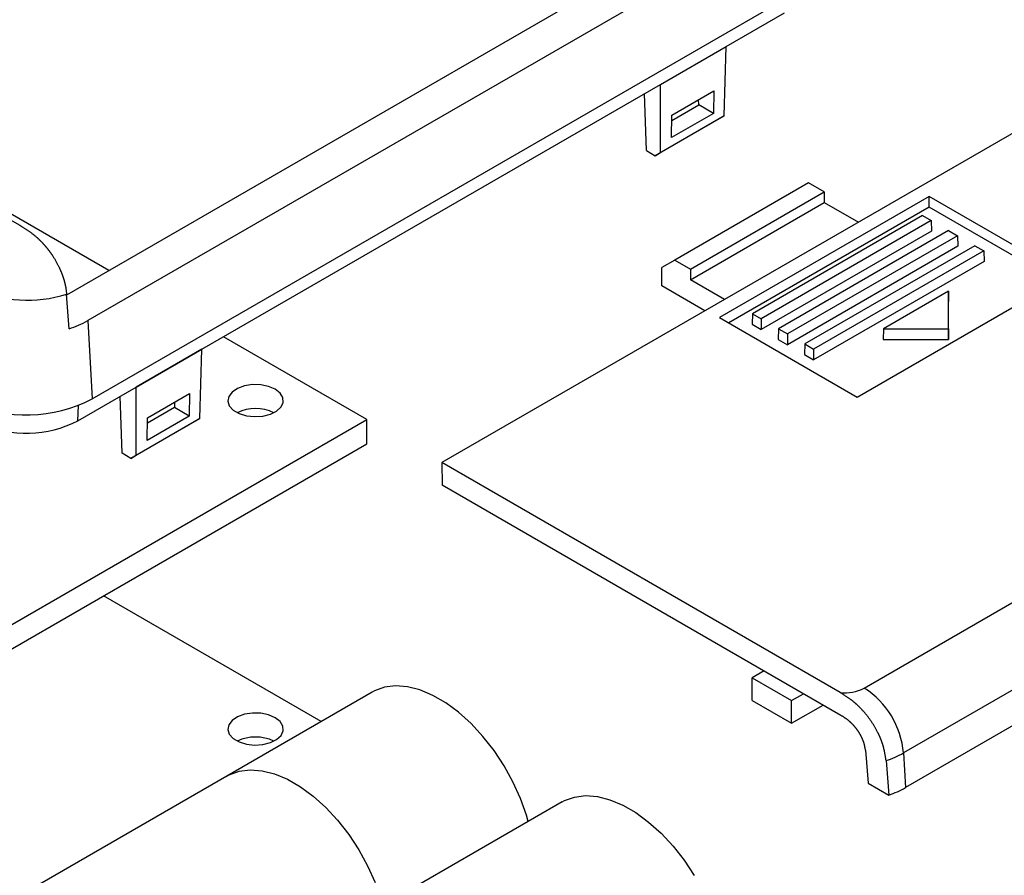
# Model space of a CAD drawing. Units: millimetres. Extents: x 0 to 841, y 0 to 594.
# Drawn here: x 346 to 378, y 507 to 535 of the extents above; entities that cross this region are included whole.
import ezdxf

# ---------------------------------------------------------------- set-up
doc = ezdxf.new("R2010")
doc.units = ezdxf.units.MM
doc.layers.add('SLD-0', color=179, linetype='Continuous')

msp = doc.modelspace()

# ---------------------------------------------------------------- linework, layer by layer
at = {"layer": 'SLD-0'}
for p, q in [((347.664, 525.668), (370.146, 538.646)), ((371.207, 538.034), (348.334, 524.83)), ((348.482, 522.295), (371.355, 535.499)), ((333.249, 535.353), (346.133, 527.915)), ((368.996, 533.698), (370.886, 534.79)), ((349.02, 526.451), (335.342, 534.346)), ((383.703, 534.033), (359.796, 520.232)), ((366.874, 532.474), (368.996, 533.698)), ((366.876, 532.473), (368.998, 533.697)), ((368.93, 531.453), (368.998, 533.697)), ((368.998, 533.697), (368.996, 533.698)), ((352.025, 523.902), (366.874, 532.474)), ((366.874, 532.474), (366.876, 532.473)), ((366.876, 530.268), (366.876, 532.473)), ((367.24, 531.479), (368.597, 532.263)), ((368.597, 532.263), (368.586, 531.534)), ((366.416, 530.332), (366.36, 532.177)), ((368.111, 531.809), (368.108, 531.98)), ((367.237, 531.304), (368.111, 531.809)), ((368.586, 531.534), (368.111, 531.809)), ((368.749, 531.349), (366.701, 530.167)), ((366.876, 530.268), (368.93, 531.453)), ((368.586, 531.534), (367.229, 530.751)), ((367.229, 530.751), (367.24, 531.479)), ((368.93, 531.453), (368.749, 531.349)), ((366.416, 530.332), (366.701, 530.167)), ((366.701, 530.167), (366.876, 530.268)), ((371.665, 529.288), (367.337, 526.789)), ((372.174, 528.994), (371.665, 529.288)), ((367.846, 526.495), (372.174, 528.994)), ((375.568, 528.847), (368.78, 524.928)), ((372.174, 528.994), (372.174, 528.651)), ((380.023, 526.275), (375.568, 528.847)), ((375.568, 528.498), (375.568, 528.847)), ((367.846, 526.153), (372.174, 528.651)), ((375.568, 528.498), (369.082, 524.754)), ((372.174, 528.651), (373.277, 528.014)), ((379.721, 526.101), (375.568, 528.498)), ((375.351, 528.231), (369.846, 525.053)), ((375.637, 528.066), (370.132, 524.888)), ((375.351, 528.231), (375.637, 528.066)), ((375.637, 528.066), (375.648, 527.723)), ((346.133, 527.915), (346.166, 527.895)), ((346.166, 527.895), (346.199, 527.875)), ((346.199, 527.875), (346.216, 527.865)), ((346.216, 527.865), (346.232, 527.855)), ((346.232, 527.855), (346.249, 527.844)), ((346.249, 527.844), (346.266, 527.834)), ((346.266, 527.834), (346.282, 527.824)), ((346.282, 527.824), (346.299, 527.813)), ((346.299, 527.813), (346.315, 527.803)), ((346.315, 527.803), (346.332, 527.792)), ((346.332, 527.792), (346.348, 527.781)), ((346.348, 527.781), (346.365, 527.771)), ((346.365, 527.771), (346.381, 527.76)), ((346.381, 527.76), (346.398, 527.748)), ((346.398, 527.748), (346.414, 527.737)), ((346.414, 527.737), (346.431, 527.726)), ((376.199, 527.742), (370.694, 524.564)), ((376.199, 527.742), (376.486, 527.576)), ((346.431, 527.726), (346.447, 527.714)), ((346.447, 527.714), (346.464, 527.702)), ((346.464, 527.702), (346.48, 527.69)), ((346.48, 527.69), (346.497, 527.678)), ((346.497, 527.678), (346.513, 527.666)), ((346.513, 527.666), (346.53, 527.653)), ((346.53, 527.653), (346.546, 527.641)), ((346.546, 527.641), (346.554, 527.634)), ((346.554, 527.634), (346.562, 527.628)), ((346.562, 527.628), (346.57, 527.621)), ((346.57, 527.621), (346.579, 527.615)), ((346.579, 527.615), (346.587, 527.608)), ((346.587, 527.608), (346.595, 527.601)), ((346.595, 527.601), (346.603, 527.595)), ((346.603, 527.595), (346.611, 527.588)), ((346.611, 527.588), (346.619, 527.581)), ((346.619, 527.581), (346.627, 527.574)), ((346.627, 527.574), (346.635, 527.568)), ((346.635, 527.568), (346.644, 527.561)), ((346.644, 527.561), (346.652, 527.554)), ((346.652, 527.554), (346.66, 527.547)), ((346.66, 527.547), (346.668, 527.54)), ((346.668, 527.54), (346.676, 527.533)), ((346.676, 527.533), (346.684, 527.526)), ((346.684, 527.526), (346.692, 527.518)), ((346.692, 527.518), (346.7, 527.511)), ((346.7, 527.511), (346.708, 527.504)), ((346.708, 527.504), (346.716, 527.497)), ((346.716, 527.497), (346.724, 527.489)), ((346.724, 527.489), (346.732, 527.482)), ((346.732, 527.482), (346.74, 527.474)), ((346.74, 527.474), (346.748, 527.467)), ((346.748, 527.467), (346.756, 527.459)), ((346.756, 527.459), (346.764, 527.452)), ((346.764, 527.452), (346.771, 527.444)), ((346.771, 527.444), (346.779, 527.436)), ((346.779, 527.436), (346.787, 527.429)), ((346.787, 527.429), (346.795, 527.421)), ((346.795, 527.421), (346.803, 527.413)), ((375.648, 527.723), (370.132, 524.539)), ((376.486, 527.576), (370.981, 524.398)), ((376.486, 527.576), (376.496, 527.233)), ((346.803, 527.413), (346.811, 527.405)), ((346.811, 527.405), (346.819, 527.397)), ((346.819, 527.397), (346.826, 527.39)), ((346.826, 527.39), (346.834, 527.382)), ((346.834, 527.382), (346.842, 527.374)), ((346.842, 527.374), (346.85, 527.365)), ((346.85, 527.365), (346.857, 527.357)), ((346.857, 527.357), (346.865, 527.349)), ((346.865, 527.349), (346.873, 527.341)), ((346.873, 527.341), (346.88, 527.333)), ((346.88, 527.333), (346.888, 527.325)), ((346.888, 527.325), (346.896, 527.316)), ((346.896, 527.316), (346.903, 527.308)), ((346.903, 527.308), (346.911, 527.299)), ((346.911, 527.299), (346.918, 527.291)), ((346.918, 527.291), (346.926, 527.283)), ((346.926, 527.283), (346.933, 527.274)), ((346.933, 527.274), (346.941, 527.265)), ((346.941, 527.265), (346.948, 527.257)), ((346.948, 527.257), (346.956, 527.248)), ((346.956, 527.248), (346.963, 527.24)), ((346.963, 527.24), (346.971, 527.231)), ((346.971, 527.231), (346.978, 527.222)), ((346.978, 527.222), (346.985, 527.213)), ((346.985, 527.213), (346.993, 527.205)), ((346.993, 527.205), (347, 527.196)), ((347, 527.196), (347.007, 527.187)), ((347.007, 527.187), (347.015, 527.178)), ((347.015, 527.178), (347.022, 527.169)), ((347.022, 527.169), (347.029, 527.16)), ((347.029, 527.16), (347.036, 527.151)), ((347.036, 527.151), (347.043, 527.142)), ((347.043, 527.142), (347.051, 527.133)), ((347.051, 527.133), (347.058, 527.124)), ((347.058, 527.124), (347.065, 527.114)), ((347.065, 527.114), (347.072, 527.105)), ((347.072, 527.105), (347.079, 527.096)), ((376.496, 527.233), (370.981, 524.049)), ((377.048, 527.252), (371.543, 524.074)), ((377.048, 527.252), (377.334, 527.086)), ((347.079, 527.096), (347.086, 527.087)), ((347.086, 527.087), (347.093, 527.077)), ((347.093, 527.077), (347.1, 527.068)), ((347.1, 527.068), (347.106, 527.059)), ((347.106, 527.059), (347.113, 527.049)), ((347.113, 527.049), (347.12, 527.04)), ((347.12, 527.04), (347.127, 527.03)), ((347.127, 527.03), (347.134, 527.021)), ((347.134, 527.021), (347.14, 527.011)), ((347.14, 527.011), (347.147, 527.002)), ((347.147, 527.002), (347.154, 526.992)), ((347.154, 526.992), (347.16, 526.982)), ((347.16, 526.982), (347.167, 526.973)), ((347.167, 526.973), (347.18, 526.953)), ((347.18, 526.953), (347.193, 526.934)), ((347.193, 526.934), (347.206, 526.914)), ((347.206, 526.914), (347.219, 526.894)), ((347.219, 526.894), (347.231, 526.874)), ((347.231, 526.874), (347.244, 526.855)), ((347.244, 526.855), (347.256, 526.834)), ((347.256, 526.834), (347.268, 526.814)), ((347.268, 526.814), (347.28, 526.794)), ((347.28, 526.794), (347.292, 526.774)), ((367.337, 526.789), (366.913, 526.544)), ((367.337, 526.789), (367.846, 526.495)), ((377.334, 527.086), (371.829, 523.908)), ((377.334, 527.086), (377.345, 526.743)), ((347.292, 526.774), (347.304, 526.753)), ((347.304, 526.753), (347.315, 526.733)), ((347.315, 526.733), (347.326, 526.712)), ((347.326, 526.712), (347.338, 526.691)), ((347.338, 526.691), (347.349, 526.671)), ((347.349, 526.671), (347.36, 526.65)), ((347.36, 526.65), (347.37, 526.629)), ((347.37, 526.629), (347.381, 526.608)), ((347.381, 526.608), (347.391, 526.587)), ((347.391, 526.587), (347.402, 526.566)), ((347.402, 526.566), (347.412, 526.545)), ((347.412, 526.545), (347.417, 526.534)), ((347.417, 526.534), (347.422, 526.523)), ((347.422, 526.523), (347.426, 526.513)), ((347.426, 526.513), (347.431, 526.502)), ((347.431, 526.502), (347.436, 526.492)), ((347.436, 526.492), (347.441, 526.481)), ((347.441, 526.481), (347.446, 526.47)), ((347.446, 526.47), (347.45, 526.46)), ((366.913, 525.956), (366.913, 526.544)), ((367.846, 526.495), (367.846, 526.153)), ((377.345, 526.743), (371.829, 523.559)), ((347.45, 526.46), (347.455, 526.449)), ((347.455, 526.449), (347.459, 526.438)), ((347.459, 526.438), (347.464, 526.427)), ((347.464, 526.427), (347.468, 526.417)), ((347.468, 526.417), (347.473, 526.406)), ((347.473, 526.406), (347.477, 526.395)), ((347.477, 526.395), (347.482, 526.385)), ((347.482, 526.385), (347.486, 526.374)), ((347.486, 526.374), (347.49, 526.363)), ((347.49, 526.363), (347.494, 526.352)), ((347.494, 526.352), (347.498, 526.342)), ((347.498, 526.342), (347.503, 526.331)), ((347.503, 526.331), (347.507, 526.32)), ((347.507, 526.32), (347.511, 526.309)), ((347.511, 526.309), (347.515, 526.299)), ((347.515, 526.299), (347.518, 526.288)), ((347.518, 526.288), (347.522, 526.277)), ((347.522, 526.277), (347.526, 526.266)), ((347.526, 526.266), (347.53, 526.256)), ((347.53, 526.256), (347.534, 526.245)), ((347.534, 526.245), (347.537, 526.234)), ((347.537, 526.234), (347.541, 526.224)), ((347.541, 526.224), (347.544, 526.213)), ((347.544, 526.213), (347.548, 526.202)), ((347.548, 526.202), (347.551, 526.191)), ((347.551, 526.191), (347.555, 526.181)), ((347.555, 526.181), (347.558, 526.17)), ((347.558, 526.17), (347.561, 526.159)), ((347.561, 526.159), (347.564, 526.149)), ((347.564, 526.149), (347.567, 526.138)), ((368.949, 525.516), (367.846, 526.153)), ((373.235, 522.356), (380.023, 526.275)), ((347.567, 526.138), (347.57, 526.127)), ((347.57, 526.127), (347.573, 526.117)), ((347.573, 526.117), (347.576, 526.106)), ((347.576, 526.106), (347.579, 526.095)), ((347.579, 526.095), (347.582, 526.085)), ((347.582, 526.085), (347.585, 526.074)), ((347.585, 526.074), (347.588, 526.064)), ((347.588, 526.064), (347.59, 526.053)), ((347.59, 526.053), (347.593, 526.042)), ((347.593, 526.042), (347.595, 526.032)), ((347.595, 526.032), (347.598, 526.021)), ((347.598, 526.021), (347.6, 526.011)), ((347.6, 526.011), (347.603, 526)), ((347.603, 526), (347.605, 525.99)), ((347.605, 525.99), (347.607, 525.979)), ((347.607, 525.979), (347.609, 525.969)), ((347.609, 525.969), (347.611, 525.959)), ((347.611, 525.959), (347.614, 525.948)), ((347.614, 525.948), (347.615, 525.938)), ((347.615, 525.938), (347.617, 525.928)), ((347.617, 525.928), (347.619, 525.917)), ((347.619, 525.917), (347.621, 525.907)), ((347.621, 525.907), (347.623, 525.897)), ((347.623, 525.897), (347.624, 525.886)), ((347.624, 525.886), (347.626, 525.876)), ((347.626, 525.876), (347.628, 525.866)), ((347.628, 525.866), (347.629, 525.856)), ((347.629, 525.856), (347.631, 525.846)), ((347.631, 525.846), (347.633, 525.825)), ((347.633, 525.825), (347.636, 525.805)), ((368.313, 525.148), (366.913, 525.956)), ((373.469, 512.936), (396.341, 526.14)), ((347.636, 525.805), (347.639, 525.785)), ((347.639, 525.785), (347.641, 525.764)), ((347.641, 525.764), (347.644, 525.744)), ((347.644, 525.744), (347.646, 525.724)), ((347.646, 525.724), (347.65, 525.684)), ((347.729, 524.565), (347.65, 525.684)), ((376.192, 525.778), (374.096, 524.568)), ((376.192, 524.568), (376.192, 525.778)), ((376.192, 525.778), (376.199, 525.445)), ((376.199, 524.221), (376.199, 525.445)), ((368.78, 524.928), (373.235, 522.356)), ((369.846, 525.053), (369.835, 524.711)), ((369.846, 525.053), (370.132, 524.888)), ((370.132, 524.888), (370.132, 524.539)), ((348.334, 524.83), (348.482, 522.295)), ((369.835, 524.711), (370.132, 524.539)), ((370.694, 524.564), (370.684, 524.221)), ((370.694, 524.564), (370.981, 524.398)), ((374.096, 524.568), (374.078, 524.221)), ((374.096, 524.568), (376.192, 524.568)), ((376.192, 524.568), (376.199, 524.221)), ((357.373, 521.629), (352.73, 524.309)), ((370.981, 524.398), (370.981, 524.049)), ((370.684, 524.221), (370.981, 524.049)), ((371.543, 524.074), (371.532, 523.731)), ((371.543, 524.074), (371.829, 523.908)), ((374.078, 524.221), (376.199, 524.221)), ((397.611, 524.04), (374.738, 510.836)), ((349.904, 522.677), (352.025, 523.902)), ((352.027, 523.9), (349.906, 522.676)), ((351.959, 521.657), (352.027, 523.9)), ((352.025, 523.902), (352.027, 523.9)), ((371.532, 523.731), (371.829, 523.559)), ((371.829, 523.908), (371.829, 523.559)), ((348.014, 521.586), (349.904, 522.677)), ((349.906, 522.676), (349.904, 522.677)), ((349.906, 520.471), (349.906, 522.676)), ((353.407, 522.717), (353.18, 522.635)), ((353.666, 522.757), (353.407, 522.717)), ((353.934, 522.751), (353.666, 522.757)), ((354.187, 522.7), (353.934, 522.751)), ((354.403, 522.608), (354.187, 522.7)), ((397.676, 522.92), (374.804, 509.716)), ((349.445, 520.535), (349.39, 522.38)), ((350.269, 521.682), (351.627, 522.466)), ((351.627, 522.466), (351.616, 521.737)), ((352.897, 522.375), (352.867, 522.221)), ((353.005, 522.517), (352.897, 522.375)), ((353.18, 522.635), (353.005, 522.517)), ((354.562, 522.484), (354.403, 522.608)), ((354.651, 522.337), (354.562, 522.484)), ((354.661, 522.183), (354.651, 522.337)), ((348.014, 521.586), (348.037, 522.083)), ((351.14, 522.012), (350.267, 521.507)), ((351.138, 522.184), (351.14, 522.012)), ((351.616, 521.737), (351.14, 522.012)), ((352.867, 522.221), (352.917, 522.069)), ((352.917, 522.069), (353.043, 521.932)), ((354.449, 521.902), (354.592, 522.033)), ((354.592, 522.033), (354.661, 522.183)), ((351.616, 521.737), (350.258, 520.954)), ((350.258, 520.954), (350.269, 521.682)), ((353.043, 521.932), (353.232, 521.823)), ((353.232, 521.823), (353.47, 521.75)), ((353.47, 521.75), (353.733, 521.722)), ((353.733, 521.722), (354, 521.739)), ((354, 521.739), (354.246, 521.801)), ((354.246, 521.801), (354.449, 521.902)), ((333.19, 507.668), (357.373, 521.629)), ((351.778, 521.552), (349.731, 520.37)), ((349.906, 520.471), (351.959, 521.657)), ((351.959, 521.657), (351.778, 521.552)), ((357.373, 520.845), (357.373, 521.629)), ((333.19, 506.884), (357.373, 520.845)), ((349.731, 520.37), (349.445, 520.535)), ((349.731, 520.37), (349.906, 520.471)), ((359.796, 520.232), (359.807, 519.503)), ((372.687, 512.79), (359.796, 520.232)), ((372.713, 512.053), (359.807, 519.503)), ((355.892, 511.853), (348.845, 515.922)), ((370.225, 513.489), (369.842, 513.269)), ((369.842, 513.269), (371.115, 512.534)), ((369.842, 512.534), (369.842, 513.269)), ((357.537, 512.803), (352.832, 510.087)), ((357.613, 512.844), (357.537, 512.803)), ((357.938, 512.962), (357.613, 512.844)), ((358.297, 513.007), (357.938, 512.962)), ((358.682, 512.978), (358.297, 513.007)), ((359.086, 512.875), (358.682, 512.978)), ((359.502, 512.701), (359.086, 512.875)), ((372.72, 512.77), (372.687, 512.79)), ((372.752, 512.75), (372.72, 512.77)), ((359.922, 512.458), (359.502, 512.701)), ((360.338, 512.152), (359.922, 512.458)), ((369.842, 512.534), (371.115, 511.799)), ((371.115, 512.534), (371.498, 512.755)), ((371.115, 511.799), (371.115, 512.534)), ((372.785, 512.729), (372.752, 512.75)), ((372.801, 512.719), (372.785, 512.729)), ((372.817, 512.709), (372.801, 512.719)), ((372.834, 512.698), (372.817, 512.709)), ((372.85, 512.688), (372.834, 512.698)), ((372.866, 512.677), (372.85, 512.688)), ((372.883, 512.667), (372.866, 512.677)), ((372.899, 512.656), (372.883, 512.667)), ((372.915, 512.645), (372.899, 512.656)), ((372.931, 512.634), (372.915, 512.645)), ((372.948, 512.623), (372.931, 512.634)), ((372.964, 512.612), (372.948, 512.623)), ((372.98, 512.6), (372.964, 512.612)), ((372.996, 512.589), (372.98, 512.6)), ((373.012, 512.577), (372.996, 512.589)), ((373.028, 512.565), (373.012, 512.577)), ((373.036, 512.559), (373.028, 512.565)), ((373.045, 512.553), (373.036, 512.559)), ((373.053, 512.547), (373.045, 512.553)), ((373.061, 512.541), (373.053, 512.547)), ((373.069, 512.535), (373.061, 512.541)), ((373.077, 512.529), (373.069, 512.535)), ((373.085, 512.522), (373.077, 512.529)), ((373.093, 512.516), (373.085, 512.522)), ((373.101, 512.51), (373.093, 512.516)), ((373.109, 512.503), (373.101, 512.51)), ((373.117, 512.497), (373.109, 512.503)), ((373.125, 512.49), (373.117, 512.497)), ((373.133, 512.484), (373.125, 512.49)), ((373.141, 512.477), (373.133, 512.484)), ((373.149, 512.47), (373.141, 512.477)), ((373.157, 512.464), (373.149, 512.47)), ((373.165, 512.457), (373.157, 512.464)), ((373.173, 512.45), (373.165, 512.457)), ((373.181, 512.443), (373.173, 512.45)), ((373.189, 512.436), (373.181, 512.443)), ((353.666, 512.127), (353.407, 512.087)), ((353.934, 512.121), (353.666, 512.127)), ((354.187, 512.07), (353.934, 512.121)), ((360.742, 511.788), (360.338, 512.152)), ((371.115, 511.799), (372.134, 512.387)), ((373.197, 512.429), (373.189, 512.436)), ((373.204, 512.422), (373.197, 512.429)), ((373.212, 512.415), (373.204, 512.422)), ((373.22, 512.408), (373.212, 512.415)), ((373.228, 512.401), (373.22, 512.408)), ((373.236, 512.394), (373.228, 512.401)), ((373.244, 512.387), (373.236, 512.394)), ((373.252, 512.379), (373.244, 512.387)), ((373.26, 512.372), (373.252, 512.379)), ((373.267, 512.365), (373.26, 512.372)), ((373.275, 512.357), (373.267, 512.365)), ((373.283, 512.35), (373.275, 512.357)), ((373.291, 512.342), (373.283, 512.35)), ((373.299, 512.335), (373.291, 512.342)), ((373.306, 512.327), (373.299, 512.335)), ((373.314, 512.319), (373.306, 512.327)), ((373.322, 512.312), (373.314, 512.319)), ((373.329, 512.304), (373.322, 512.312)), ((373.337, 512.296), (373.329, 512.304)), ((373.345, 512.288), (373.337, 512.296)), ((373.352, 512.28), (373.345, 512.288)), ((373.36, 512.273), (373.352, 512.28)), ((373.368, 512.265), (373.36, 512.273)), ((373.375, 512.257), (373.368, 512.265)), ((373.383, 512.249), (373.375, 512.257)), ((373.39, 512.241), (373.383, 512.249)), ((373.405, 512.224), (373.39, 512.241)), ((373.42, 512.208), (373.405, 512.224)), ((373.435, 512.191), (373.42, 512.208)), ((373.45, 512.175), (373.435, 512.191)), ((373.465, 512.158), (373.45, 512.175)), ((373.48, 512.141), (373.465, 512.158)), ((373.494, 512.124), (373.48, 512.141)), ((373.509, 512.106), (373.494, 512.124)), ((353.005, 511.887), (352.897, 511.745)), ((353.18, 512.005), (353.005, 511.887)), ((353.407, 512.087), (353.18, 512.005)), ((354.403, 511.978), (354.187, 512.07)), ((354.562, 511.854), (354.403, 511.978)), ((354.651, 511.707), (354.562, 511.854)), ((372.73, 512.043), (372.713, 512.053)), ((372.747, 512.032), (372.73, 512.043)), ((372.764, 512.022), (372.747, 512.032)), ((372.772, 512.016), (372.764, 512.022)), ((372.781, 512.011), (372.772, 512.016)), ((372.789, 512.006), (372.781, 512.011)), ((372.798, 512), (372.789, 512.006)), ((372.806, 511.995), (372.798, 512)), ((372.815, 511.989), (372.806, 511.995)), ((372.823, 511.984), (372.815, 511.989)), ((372.832, 511.978), (372.823, 511.984)), ((372.84, 511.973), (372.832, 511.978)), ((372.848, 511.967), (372.84, 511.973)), ((372.857, 511.961), (372.848, 511.967)), ((372.865, 511.955), (372.857, 511.961)), ((372.874, 511.949), (372.865, 511.955)), ((372.882, 511.943), (372.874, 511.949)), ((372.891, 511.937), (372.882, 511.943)), ((372.895, 511.934), (372.891, 511.937)), ((372.899, 511.931), (372.895, 511.934)), ((372.903, 511.928), (372.899, 511.931)), ((372.907, 511.925), (372.903, 511.928)), ((372.916, 511.918), (372.907, 511.925)), ((372.924, 511.912), (372.916, 511.918)), ((372.933, 511.905), (372.924, 511.912)), ((372.941, 511.899), (372.933, 511.905)), ((372.949, 511.892), (372.941, 511.899)), ((372.958, 511.885), (372.949, 511.892)), ((372.966, 511.878), (372.958, 511.885)), ((372.974, 511.871), (372.966, 511.878)), ((372.983, 511.864), (372.974, 511.871)), ((372.991, 511.857), (372.983, 511.864)), ((372.999, 511.85), (372.991, 511.857)), ((373.007, 511.842), (372.999, 511.85)), ((373.016, 511.835), (373.007, 511.842)), ((373.024, 511.827), (373.016, 511.835)), ((373.032, 511.82), (373.024, 511.827)), ((373.04, 511.812), (373.032, 511.82)), ((373.048, 511.804), (373.04, 511.812)), ((373.056, 511.797), (373.048, 511.804)), ((373.523, 512.089), (373.509, 512.106)), ((373.537, 512.071), (373.523, 512.089)), ((373.551, 512.054), (373.537, 512.071)), ((373.565, 512.036), (373.551, 512.054)), ((373.579, 512.018), (373.565, 512.036)), ((373.593, 512), (373.579, 512.018)), ((373.607, 511.982), (373.593, 512)), ((373.62, 511.963), (373.607, 511.982)), ((373.634, 511.945), (373.62, 511.963)), ((373.647, 511.926), (373.634, 511.945)), ((373.661, 511.908), (373.647, 511.926)), ((373.674, 511.889), (373.661, 511.908)), ((373.687, 511.87), (373.674, 511.889)), ((373.7, 511.851), (373.687, 511.87)), ((373.713, 511.832), (373.7, 511.851)), ((373.725, 511.812), (373.713, 511.832)), ((373.738, 511.793), (373.725, 511.812)), ((352.897, 511.745), (352.867, 511.591)), ((352.867, 511.591), (352.917, 511.439)), ((354.592, 511.403), (354.661, 511.553)), ((354.661, 511.553), (354.651, 511.707)), ((361.127, 511.373), (360.742, 511.788)), ((373.064, 511.789), (373.056, 511.797)), ((373.072, 511.781), (373.064, 511.789)), ((373.08, 511.773), (373.072, 511.781)), ((373.088, 511.765), (373.08, 511.773)), ((373.096, 511.756), (373.088, 511.765)), ((373.104, 511.748), (373.096, 511.756)), ((373.112, 511.74), (373.104, 511.748)), ((373.12, 511.731), (373.112, 511.74)), ((373.127, 511.723), (373.12, 511.731)), ((373.135, 511.714), (373.127, 511.723)), ((373.143, 511.706), (373.135, 511.714)), ((373.15, 511.697), (373.143, 511.706)), ((373.158, 511.688), (373.15, 511.697)), ((373.166, 511.679), (373.158, 511.688)), ((373.173, 511.67), (373.166, 511.679)), ((373.181, 511.661), (373.173, 511.67)), ((373.188, 511.652), (373.181, 511.661)), ((373.195, 511.643), (373.188, 511.652)), ((373.203, 511.634), (373.195, 511.643)), ((373.21, 511.624), (373.203, 511.634)), ((373.217, 511.615), (373.21, 511.624)), ((373.224, 511.605), (373.217, 511.615)), ((373.231, 511.596), (373.224, 511.605)), ((373.238, 511.586), (373.231, 511.596)), ((373.245, 511.577), (373.238, 511.586)), ((373.252, 511.567), (373.245, 511.577)), ((373.259, 511.557), (373.252, 511.567)), ((373.266, 511.547), (373.259, 511.557)), ((373.273, 511.537), (373.266, 511.547)), ((373.279, 511.527), (373.273, 511.537)), ((373.286, 511.517), (373.279, 511.527)), ((373.292, 511.507), (373.286, 511.517)), ((373.299, 511.497), (373.292, 511.507)), ((373.305, 511.487), (373.299, 511.497)), ((373.312, 511.477), (373.305, 511.487)), ((373.75, 511.774), (373.738, 511.793)), ((373.763, 511.754), (373.75, 511.774)), ((373.775, 511.734), (373.763, 511.754)), ((373.787, 511.715), (373.775, 511.734)), ((373.799, 511.695), (373.787, 511.715)), ((373.811, 511.675), (373.799, 511.695)), ((373.822, 511.655), (373.811, 511.675)), ((373.834, 511.635), (373.822, 511.655)), ((373.845, 511.614), (373.834, 511.635)), ((373.856, 511.594), (373.845, 511.614)), ((373.867, 511.574), (373.856, 511.594)), ((373.878, 511.553), (373.867, 511.574)), ((373.889, 511.533), (373.878, 511.553)), ((373.9, 511.512), (373.889, 511.533)), ((373.905, 511.502), (373.9, 511.512)), ((373.91, 511.492), (373.905, 511.502)), ((373.915, 511.481), (373.91, 511.492)), ((352.917, 511.439), (353.043, 511.302)), ((353.043, 511.302), (353.232, 511.193)), ((353.232, 511.193), (353.47, 511.12)), ((354, 511.109), (354.246, 511.171)), ((354.246, 511.171), (354.449, 511.272)), ((354.449, 511.272), (354.592, 511.403)), ((361.486, 510.914), (361.127, 511.373)), ((373.318, 511.466), (373.312, 511.477)), ((373.324, 511.456), (373.318, 511.466)), ((373.33, 511.446), (373.324, 511.456)), ((373.333, 511.44), (373.33, 511.446)), ((373.336, 511.435), (373.333, 511.44)), ((373.339, 511.43), (373.336, 511.435)), ((373.342, 511.425), (373.339, 511.43)), ((373.345, 511.419), (373.342, 511.425)), ((373.348, 511.414), (373.345, 511.419)), ((373.351, 511.409), (373.348, 511.414)), ((373.354, 511.404), (373.351, 511.409)), ((373.356, 511.398), (373.354, 511.404)), ((373.359, 511.393), (373.356, 511.398)), ((373.362, 511.388), (373.359, 511.393)), ((373.365, 511.382), (373.362, 511.388)), ((373.367, 511.377), (373.365, 511.382)), ((373.37, 511.372), (373.367, 511.377)), ((373.373, 511.367), (373.37, 511.372)), ((373.376, 511.361), (373.373, 511.367)), ((373.378, 511.356), (373.376, 511.361)), ((373.381, 511.351), (373.378, 511.356)), ((373.383, 511.345), (373.381, 511.351)), ((373.386, 511.34), (373.383, 511.345)), ((373.389, 511.334), (373.386, 511.34)), ((373.391, 511.329), (373.389, 511.334)), ((373.394, 511.324), (373.391, 511.329)), ((373.396, 511.318), (373.394, 511.324)), ((373.399, 511.313), (373.396, 511.318)), ((373.401, 511.308), (373.399, 511.313)), ((373.404, 511.302), (373.401, 511.308)), ((373.406, 511.297), (373.404, 511.302)), ((373.408, 511.291), (373.406, 511.297)), ((373.411, 511.286), (373.408, 511.291)), ((373.413, 511.281), (373.411, 511.286)), ((373.415, 511.275), (373.413, 511.281)), ((373.42, 511.264), (373.415, 511.275)), ((373.422, 511.259), (373.42, 511.264)), ((373.424, 511.253), (373.422, 511.259)), ((373.427, 511.248), (373.424, 511.253)), ((373.429, 511.243), (373.427, 511.248)), ((373.431, 511.237), (373.429, 511.243)), ((373.433, 511.232), (373.431, 511.237)), ((373.435, 511.226), (373.433, 511.232)), ((373.437, 511.221), (373.435, 511.226)), ((373.439, 511.215), (373.437, 511.221)), ((373.441, 511.21), (373.439, 511.215)), ((373.443, 511.205), (373.441, 511.21)), ((373.445, 511.199), (373.443, 511.205)), ((373.447, 511.194), (373.445, 511.199)), ((373.449, 511.188), (373.447, 511.194)), ((373.451, 511.183), (373.449, 511.188)), ((373.453, 511.177), (373.451, 511.183)), ((373.455, 511.172), (373.453, 511.177)), ((373.456, 511.167), (373.455, 511.172)), ((373.458, 511.161), (373.456, 511.167)), ((373.92, 511.471), (373.915, 511.481)), ((373.926, 511.46), (373.92, 511.471)), ((373.931, 511.45), (373.926, 511.46)), ((373.936, 511.44), (373.931, 511.45)), ((373.941, 511.429), (373.936, 511.44)), ((373.945, 511.419), (373.941, 511.429)), ((373.95, 511.409), (373.945, 511.419)), ((373.955, 511.398), (373.95, 511.409)), ((373.96, 511.388), (373.955, 511.398)), ((373.965, 511.377), (373.96, 511.388)), ((373.969, 511.367), (373.965, 511.377)), ((373.974, 511.356), (373.969, 511.367)), ((373.978, 511.346), (373.974, 511.356)), ((373.983, 511.336), (373.978, 511.346)), ((373.987, 511.325), (373.983, 511.336)), ((373.992, 511.315), (373.987, 511.325)), ((373.996, 511.304), (373.992, 511.315)), ((374, 511.294), (373.996, 511.304)), ((374.005, 511.283), (374, 511.294)), ((374.009, 511.273), (374.005, 511.283)), ((374.013, 511.262), (374.009, 511.273)), ((374.017, 511.252), (374.013, 511.262)), ((374.021, 511.241), (374.017, 511.252)), ((374.025, 511.231), (374.021, 511.241)), ((374.029, 511.221), (374.025, 511.231)), ((374.033, 511.21), (374.029, 511.221)), ((374.037, 511.2), (374.033, 511.21)), ((374.04, 511.189), (374.037, 511.2)), ((374.044, 511.179), (374.04, 511.189)), ((374.048, 511.168), (374.044, 511.179)), ((374.051, 511.158), (374.048, 511.168)), ((353.47, 511.12), (353.733, 511.092)), ((353.733, 511.092), (354, 511.109)), ((361.812, 510.42), (361.486, 510.914)), ((373.46, 511.156), (373.458, 511.161)), ((373.461, 511.15), (373.46, 511.156)), ((373.463, 511.145), (373.461, 511.15)), ((373.465, 511.14), (373.463, 511.145)), ((373.466, 511.134), (373.465, 511.14)), ((373.468, 511.129), (373.466, 511.134)), ((373.469, 511.123), (373.468, 511.129)), ((373.47, 511.118), (373.469, 511.123)), ((373.472, 511.113), (373.47, 511.118)), ((373.473, 511.107), (373.472, 511.113)), ((373.475, 511.102), (373.473, 511.107)), ((373.476, 511.097), (373.475, 511.102)), ((373.477, 511.091), (373.476, 511.097)), ((373.478, 511.086), (373.477, 511.091)), ((373.48, 511.081), (373.478, 511.086)), ((373.481, 511.075), (373.48, 511.081)), ((373.482, 511.07), (373.481, 511.075)), ((373.483, 511.065), (373.482, 511.07)), ((373.484, 511.059), (373.483, 511.065)), ((373.485, 511.054), (373.484, 511.059)), ((373.486, 511.049), (373.485, 511.054)), ((373.488, 511.038), (373.486, 511.049)), ((373.49, 511.028), (373.488, 511.038)), ((373.492, 511.017), (373.49, 511.028)), ((373.494, 511.007), (373.492, 511.017)), ((373.496, 510.996), (373.494, 511.007)), ((373.498, 510.986), (373.496, 510.996)), ((373.499, 510.975), (373.498, 510.986)), ((373.501, 510.965), (373.499, 510.975)), ((373.504, 510.944), (373.501, 510.965)), ((373.507, 510.923), (373.504, 510.944)), ((373.507, 510.923), (373.596, 509.858)), ((374.055, 511.148), (374.051, 511.158)), ((374.058, 511.137), (374.055, 511.148)), ((374.061, 511.127), (374.058, 511.137)), ((374.065, 511.116), (374.061, 511.127)), ((374.068, 511.106), (374.065, 511.116)), ((374.071, 511.096), (374.068, 511.106)), ((374.074, 511.085), (374.071, 511.096)), ((374.077, 511.075), (374.074, 511.085)), ((374.08, 511.065), (374.077, 511.075)), ((374.083, 511.054), (374.08, 511.065)), ((374.086, 511.044), (374.083, 511.054)), ((374.089, 511.034), (374.086, 511.044)), ((374.092, 511.024), (374.089, 511.034)), ((374.094, 511.013), (374.092, 511.024)), ((374.097, 511.003), (374.094, 511.013)), ((374.1, 510.993), (374.097, 511.003)), ((374.102, 510.982), (374.1, 510.993)), ((374.105, 510.972), (374.102, 510.982)), ((374.107, 510.962), (374.105, 510.972)), ((374.11, 510.952), (374.107, 510.962)), ((374.112, 510.942), (374.11, 510.952)), ((374.114, 510.931), (374.112, 510.942)), ((374.119, 510.911), (374.114, 510.931)), ((374.123, 510.891), (374.119, 510.911)), ((374.127, 510.87), (374.123, 510.891)), ((374.131, 510.85), (374.127, 510.87)), ((374.135, 510.83), (374.131, 510.85)), ((374.139, 510.809), (374.135, 510.83)), ((374.143, 510.789), (374.139, 510.809)), ((374.146, 510.769), (374.143, 510.789)), ((374.15, 510.749), (374.146, 510.769)), ((374.153, 510.728), (374.15, 510.749)), ((374.157, 510.708), (374.153, 510.728)), ((374.16, 510.688), (374.157, 510.708)), ((374.163, 510.668), (374.16, 510.688)), ((374.17, 510.627), (374.163, 510.668)), ((374.176, 510.587), (374.17, 510.627)), ((374.176, 510.587), (374.264, 509.473)), ((374.738, 510.836), (374.804, 509.716)), ((352.908, 510.128), (353.233, 510.246)), ((353.233, 510.246), (353.592, 510.291)), ((353.592, 510.291), (353.977, 510.261)), ((353.977, 510.261), (354.381, 510.159)), ((362.098, 509.9), (361.812, 510.42)), ((352.832, 510.087), (336.324, 500.557)), ((352.832, 510.087), (352.908, 510.128)), ((354.381, 510.159), (354.797, 509.985)), ((354.797, 509.985), (355.217, 509.742)), ((362.34, 509.364), (362.098, 509.9)), ((355.217, 509.742), (355.633, 509.436)), ((373.596, 509.858), (374.264, 509.473)), ((363.689, 509.252), (347.181, 499.722)), ((355.633, 509.436), (356.037, 509.072)), ((362.533, 508.822), (362.34, 509.364)), ((363.689, 509.252), (363.764, 509.293)), ((363.764, 509.293), (364.09, 509.41)), ((364.09, 509.41), (364.449, 509.455)), ((364.449, 509.455), (364.834, 509.426)), ((364.834, 509.426), (365.238, 509.324)), ((365.238, 509.324), (365.654, 509.149)), ((356.037, 509.072), (356.422, 508.657)), ((365.654, 509.149), (366.074, 508.907)), ((356.422, 508.657), (356.781, 508.198)), ((362.593, 508.619), (362.533, 508.822)), ((366.074, 508.907), (366.49, 508.601)), ((366.49, 508.601), (366.894, 508.237)), ((356.781, 508.198), (357.107, 507.704)), ((366.894, 508.237), (367.279, 507.821)), ((357.107, 507.704), (357.393, 507.184)), ((367.279, 507.821), (367.638, 507.362)), ((367.638, 507.362), (367.963, 506.869)), ((357.393, 507.184), (357.635, 506.648))]:
    msp.add_line(p, q, dxfattribs=at)
for centre, radius, start, end in [((346.372, 529.81), 4.32, 246.281, 287.214), ((346.767, 527.586), 3.171, 287.6704, 299.6245), ((346.352, 526.419), 4.642, 245.6864, 297.3185), ((353.767, 520.606), 1.376, 64.5817, 115.4183), ((346.354, 524.817), 3.633, 245.816, 297.1888), ((372.84, 514.14), 1.358, 263.541, 297.5877), ((371.958, 510.589), 2.792, 5.0795, 57.2307), ((353.767, 509.976), 1.376, 64.5817, 115.4183), ((373.231, 513.484), 3.047, 288.068, 299.6475), ((373.26, 512.424), 3.118, 288.7988, 299.6881)]:
    msp.add_arc(centre, radius, start, end, dxfattribs=at)

doc.saveas('drawing.dxf')
